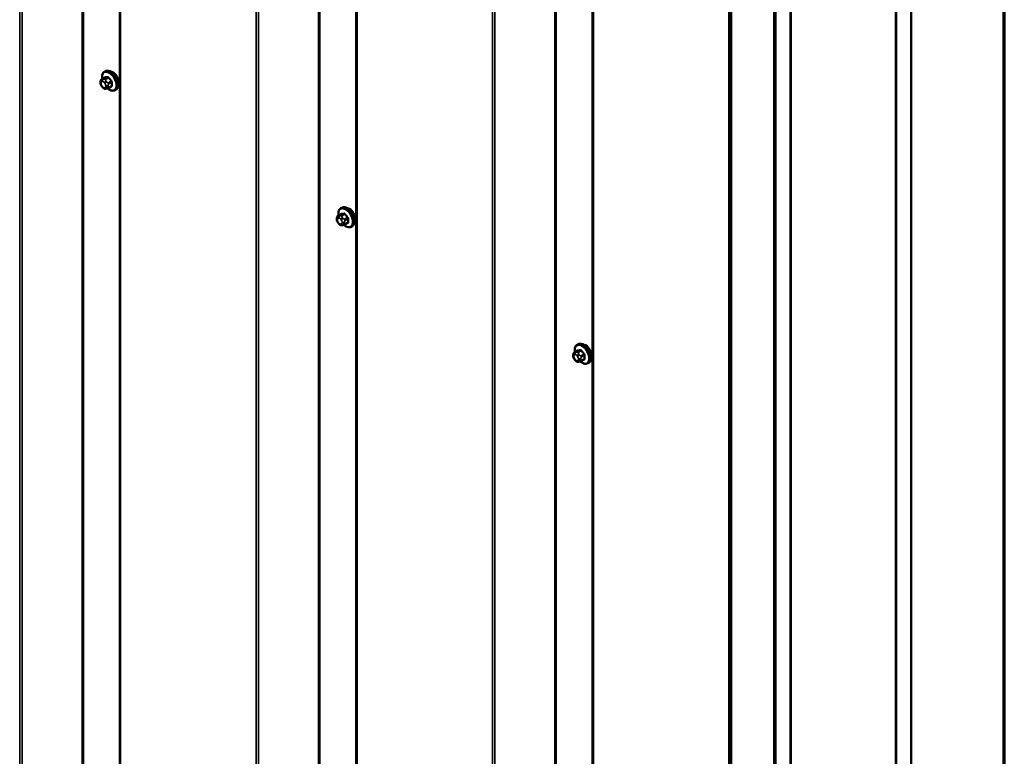
# Model space of a CAD drawing. Units: inches. Extents: x 0.6 to 33.4, y 0.4 to 21.4.
# Drawn here: x 30.3 to 33.4, y 13.2 to 15.5 of the extents above; entities that cross this region are included whole.
import ezdxf

# ---------------------------------------------------------------- set-up
doc = ezdxf.new("R2010")
doc.units = ezdxf.units.IN
doc.header["$LTSCALE"] = 2
doc.header["$MEASUREMENT"] = 0
for name, color, linetype, lineweight in [('Border (ANSI)', 7, 'Continuous', 70), ('Visible (ANSI)', 7, 'Continuous', 50), ('Visible Narrow (ANSI)', 7, 'Continuous', 35)]:
    doc.layers.add(name, color=color, linetype=linetype, lineweight=lineweight)

# ---------------------------------------------------------------- blocks, each defined once
blk = doc.blocks.new('Borders ATAS A Border')
at = {"layer": 'Border (ANSI)'}
blk.add_line((16.7, 0.3), (16.7, 10.7), dxfattribs=at)

msp = doc.modelspace()

# ---------------------------------------------------------------- linework, layer by layer
at = {"layer": 'Visible (ANSI)'}
for p, q in [((30.62184, 18.43618), (30.62184, 11.90421)), ((31.3643, 18.00752), (31.3643, 11.47555)), ((33.05954, 17.62971), (33.05954, 11.09773)), ((33.06049, 11.09828), (33.06049, 17.63025)), ((33.10763, 11.1255), (33.10763, 17.65747)), ((32.10676, 17.57886), (32.10676, 11.04689)), ((32.72862, 10.90667), (32.72862, 17.43865)), ((32.72956, 10.90722), (32.72956, 17.43919)), ((32.67676, 10.87674), (32.67676, 17.40871)), ((32.68053, 17.41089), (32.68053, 10.87891)), ((32.68148, 10.87946), (32.68148, 17.41143)), ((32.53803, 10.79664), (32.53803, 17.32861)), ((32.5421, 17.33096), (32.5421, 10.79899)), ((30.57342, 15.3141), (30.57625, 15.31573)), ((30.56118, 15.27897), (30.56118, 15.28147)), ((30.5652, 15.29076), (30.57428, 15.29601)), ((30.56702, 15.26611), (30.56514, 15.26845)), ((30.5791, 15.26109), (30.57722, 15.26093)), ((30.58598, 15.26295), (30.59506, 15.2682)), ((30.60675, 15.25636), (30.60958, 15.25799)), ((31.31588, 14.88543), (31.31871, 14.88707)), ((31.30364, 14.85031), (31.30364, 14.85281)), ((31.30766, 14.8621), (31.31674, 14.86735)), ((31.30948, 14.83745), (31.30761, 14.83979)), ((31.32156, 14.83243), (31.31969, 14.83227)), ((31.32844, 14.83429), (31.33753, 14.83954)), ((31.34921, 14.8277), (31.35204, 14.82933)), ((32.05834, 14.45677), (32.06117, 14.45841)), ((32.04611, 14.42165), (32.04611, 14.42415)), ((32.05012, 14.43344), (32.05921, 14.43868)), ((32.05194, 14.40879), (32.05007, 14.41113)), ((32.06402, 14.40377), (32.06215, 14.4036)), ((32.0709, 14.40563), (32.07999, 14.41088)), ((32.09168, 14.39904), (32.0945, 14.40067))]:
    msp.add_line(p, q, dxfattribs=at)
for centre in [(30.60069, 15.29135), (31.34315, 14.86269), (32.08562, 14.43403)]:
    msp.add_ellipse(centre, major_axis=(0.01257, -0.02177), ratio=0.5773503, start_param=0.4159912, end_param=2.7256015, dxfattribs=at)
for points, knots in [([(30.56632, 15.29141), (30.56615, 15.29237), (30.56601, 15.29333), (30.56559, 15.29743), (30.56569, 15.30046), (30.56682, 15.30591), (30.56782, 15.30836), (30.57042, 15.3119), (30.57182, 15.31317), (30.57342, 15.3141)], [6.059164, 6.059164, 6.059164, 6.059164, 6.1585924, 6.1585924, 6.4921873, 6.4921873, 6.8200709, 6.8200709, 7.0685835, 7.0685835, 7.0685835, 7.0685835]), ([(30.57625, 15.31573), (30.57804, 15.31676), (30.58007, 15.31735), (30.58448, 15.31764), (30.58687, 15.31728), (30.59188, 15.31561), (30.59451, 15.31422), (30.59962, 15.31056), (30.60211, 15.30827), (30.60668, 15.30307), (30.60876, 15.30016), (30.61231, 15.29401), (30.61379, 15.29077), (30.61602, 15.28424), (30.61676, 15.28096), (30.61741, 15.27466), (30.6173, 15.27163), (30.61618, 15.26618), (30.61518, 15.26373), (30.61258, 15.26019), (30.61118, 15.25892), (30.60958, 15.25799)], [0.7853982, 0.7853982, 0.7853982, 0.7853982, 1.0630201, 1.0630201, 1.3620515, 1.3620515, 1.6899486, 1.6899486, 2.0235606, 2.0235606, 2.3550679, 2.3550679, 2.6855124, 2.6855124, 3.0169997, 3.0169997, 3.3505946, 3.3505946, 3.6784783, 3.6784783, 3.9269908, 3.9269908, 3.9269908, 3.9269908]), ([(30.56118, 15.28147), (30.56118, 15.28265), (30.56121, 15.28386), (30.5614, 15.28553), (30.56146, 15.28594), (30.56162, 15.28666), (30.56171, 15.28697), (30.56198, 15.28769), (30.5622, 15.28808), (30.56269, 15.28877), (30.56297, 15.28908), (30.56366, 15.28974), (30.5641, 15.29008), (30.56477, 15.29051), (30.56498, 15.29064), (30.5652, 15.29076)], [0, 0, 0, 0, 0.07975721, 0.07975721, 0.10437466, 0.10437466, 0.12296051, 0.12296051, 0.14788663, 0.14788663, 0.17263521, 0.17263521, 0.20631935, 0.20631935, 0.22235234, 0.22235234, 0.22235234, 0.22235234]), ([(30.56514, 15.26845), (30.5641, 15.26974), (30.5631, 15.27104), (30.56211, 15.27285), (30.56194, 15.27322), (30.56172, 15.27381), (30.56165, 15.27402), (30.56151, 15.27454), (30.56145, 15.27485), (30.56134, 15.27553), (30.56131, 15.2759), (30.5612, 15.27717), (30.56118, 15.27807), (30.56118, 15.27897)], [0, 0, 0, 0, 0.09701132, 0.09701132, 0.11992605, 0.11992605, 0.13282142, 0.13282142, 0.1519633, 0.1519633, 0.17726961, 0.17726961, 0.23848092, 0.23848092, 0.23848092, 0.23848092]), ([(30.57722, 15.26093), (30.57669, 15.26088), (30.57614, 15.26084), (30.57513, 15.26081), (30.5747, 15.2608), (30.57395, 15.26084), (30.57368, 15.26086), (30.57317, 15.26093), (30.57295, 15.26098), (30.57229, 15.26116), (30.57186, 15.26136), (30.57107, 15.26185), (30.5707, 15.26215), (30.56973, 15.26301), (30.56916, 15.26362), (30.56805, 15.26485), (30.56753, 15.26548), (30.56702, 15.26611)], [0, 0, 0, 0, 0.0466736, 0.0466736, 0.08169785, 0.08169785, 0.10019633, 0.10019633, 0.11345958, 0.11345958, 0.14022733, 0.14022733, 0.16668756, 0.16668756, 0.2146195, 0.2146195, 0.26185627, 0.26185627, 0.26185627, 0.26185627]), ([(30.58598, 15.26295), (30.58568, 15.26278), (30.58537, 15.26261), (30.58476, 15.26232), (30.58447, 15.2622), (30.58394, 15.262), (30.58369, 15.26192), (30.58315, 15.26175), (30.58285, 15.26167), (30.58234, 15.26155), (30.58211, 15.26151), (30.58149, 15.26139), (30.58112, 15.26133), (30.58017, 15.2612), (30.57962, 15.26114), (30.5791, 15.26109)], [0, 0, 0, 0, 0.02253627, 0.02253627, 0.04087028, 0.04087028, 0.05538828, 0.05538828, 0.07330019, 0.07330019, 0.08915654, 0.08915654, 0.1176097, 0.1176097, 0.16280179, 0.16280179, 0.16280179, 0.16280179]), ([(30.60675, 15.25636), (30.60496, 15.25533), (30.60293, 15.25474), (30.59851, 15.25445), (30.59613, 15.25481), (30.59112, 15.25648), (30.58849, 15.25787), (30.58505, 15.26033), (30.58415, 15.26104), (30.58327, 15.26179)], [3.9269908, 3.9269908, 3.9269908, 3.9269908, 4.2046128, 4.2046128, 4.5036441, 4.5036441, 4.8315412, 4.8315412, 4.9487589, 4.9487589, 4.9487589, 4.9487589]), ([(31.30878, 14.86275), (31.30861, 14.86371), (31.30847, 14.86466), (31.30805, 14.86877), (31.30816, 14.8718), (31.30928, 14.87725), (31.31028, 14.8797), (31.31288, 14.88324), (31.31428, 14.88451), (31.31588, 14.88543)], [6.059164, 6.059164, 6.059164, 6.059164, 6.1585924, 6.1585924, 6.4921873, 6.4921873, 6.8200709, 6.8200709, 7.0685835, 7.0685835, 7.0685835, 7.0685835]), ([(31.31871, 14.88707), (31.3205, 14.8881), (31.32253, 14.88869), (31.32695, 14.88898), (31.32934, 14.88862), (31.33434, 14.88695), (31.33697, 14.88556), (31.34209, 14.8819), (31.34458, 14.87961), (31.34914, 14.87441), (31.35122, 14.8715), (31.35478, 14.86535), (31.35626, 14.86211), (31.35848, 14.85558), (31.35922, 14.8523), (31.35987, 14.846), (31.35977, 14.84297), (31.35864, 14.83752), (31.35764, 14.83507), (31.35504, 14.83153), (31.35364, 14.83026), (31.35204, 14.82933)], [0.7853982, 0.7853982, 0.7853982, 0.7853982, 1.0630201, 1.0630201, 1.3620515, 1.3620515, 1.6899486, 1.6899486, 2.0235606, 2.0235606, 2.3550679, 2.3550679, 2.6855124, 2.6855124, 3.0169997, 3.0169997, 3.3505946, 3.3505946, 3.6784783, 3.6784783, 3.9269908, 3.9269908, 3.9269908, 3.9269908]), ([(31.30364, 14.85281), (31.30364, 14.85398), (31.30367, 14.8552), (31.30386, 14.85687), (31.30392, 14.85728), (31.30408, 14.858), (31.30417, 14.85831), (31.30445, 14.85902), (31.30466, 14.85942), (31.30515, 14.86011), (31.30543, 14.86042), (31.30613, 14.86108), (31.30656, 14.86142), (31.30723, 14.86185), (31.30745, 14.86198), (31.30766, 14.8621)], [0, 0, 0, 0, 0.07975721, 0.07975721, 0.10437466, 0.10437466, 0.12296051, 0.12296051, 0.14788663, 0.14788663, 0.17263521, 0.17263521, 0.20631935, 0.20631935, 0.22235234, 0.22235234, 0.22235234, 0.22235234]), ([(31.30761, 14.83979), (31.30656, 14.84108), (31.30556, 14.84238), (31.30458, 14.84419), (31.3044, 14.84456), (31.30418, 14.84515), (31.30412, 14.84536), (31.30397, 14.84588), (31.30391, 14.84619), (31.30381, 14.84687), (31.30377, 14.84724), (31.30366, 14.84851), (31.30364, 14.84941), (31.30364, 14.85031)], [0, 0, 0, 0, 0.09701132, 0.09701132, 0.11992605, 0.11992605, 0.13282142, 0.13282142, 0.1519633, 0.1519633, 0.17726961, 0.17726961, 0.23848092, 0.23848092, 0.23848092, 0.23848092]), ([(31.31969, 14.83227), (31.31915, 14.83222), (31.3186, 14.83218), (31.31759, 14.83214), (31.31716, 14.83214), (31.31642, 14.83218), (31.31614, 14.8322), (31.31564, 14.83227), (31.31542, 14.83232), (31.31476, 14.8325), (31.31432, 14.8327), (31.31353, 14.83319), (31.31316, 14.83348), (31.31219, 14.83435), (31.31162, 14.83496), (31.31051, 14.83619), (31.30999, 14.83682), (31.30948, 14.83745)], [0, 0, 0, 0, 0.0466736, 0.0466736, 0.08169785, 0.08169785, 0.10019633, 0.10019633, 0.11345958, 0.11345958, 0.14022733, 0.14022733, 0.16668756, 0.16668756, 0.2146195, 0.2146195, 0.26185627, 0.26185627, 0.26185627, 0.26185627]), ([(31.32844, 14.83429), (31.32814, 14.83412), (31.32783, 14.83395), (31.32722, 14.83366), (31.32693, 14.83354), (31.3264, 14.83334), (31.32615, 14.83326), (31.32562, 14.83309), (31.32532, 14.83301), (31.3248, 14.83289), (31.32457, 14.83285), (31.32396, 14.83273), (31.32358, 14.83267), (31.32263, 14.83254), (31.32208, 14.83248), (31.32156, 14.83243)], [0, 0, 0, 0, 0.02253627, 0.02253627, 0.04087028, 0.04087028, 0.05538828, 0.05538828, 0.07330019, 0.07330019, 0.08915654, 0.08915654, 0.1176097, 0.1176097, 0.16280179, 0.16280179, 0.16280179, 0.16280179]), ([(31.34921, 14.8277), (31.34742, 14.82667), (31.34539, 14.82608), (31.34098, 14.82579), (31.33859, 14.82615), (31.33358, 14.82782), (31.33095, 14.82921), (31.32751, 14.83167), (31.32661, 14.83238), (31.32574, 14.83313)], [3.9269908, 3.9269908, 3.9269908, 3.9269908, 4.2046128, 4.2046128, 4.5036441, 4.5036441, 4.8315412, 4.8315412, 4.9487589, 4.9487589, 4.9487589, 4.9487589]), ([(32.05124, 14.43409), (32.05107, 14.43505), (32.05094, 14.436), (32.05052, 14.44011), (32.05062, 14.44314), (32.05174, 14.44859), (32.05275, 14.45103), (32.05535, 14.45458), (32.05674, 14.45585), (32.05834, 14.45677)], [6.059164, 6.059164, 6.059164, 6.059164, 6.1585924, 6.1585924, 6.4921873, 6.4921873, 6.8200709, 6.8200709, 7.0685835, 7.0685835, 7.0685835, 7.0685835]), ([(32.06117, 14.45841), (32.06296, 14.45944), (32.065, 14.46003), (32.06941, 14.46032), (32.0718, 14.45995), (32.0768, 14.45829), (32.07943, 14.4569), (32.08455, 14.45323), (32.08704, 14.45095), (32.0916, 14.44575), (32.09368, 14.44284), (32.09724, 14.43669), (32.09872, 14.43344), (32.10094, 14.42692), (32.10169, 14.42364), (32.10233, 14.41734), (32.10223, 14.41431), (32.10111, 14.40886), (32.1001, 14.40641), (32.0975, 14.40287), (32.09611, 14.4016), (32.0945, 14.40067)], [0.7853982, 0.7853982, 0.7853982, 0.7853982, 1.0630201, 1.0630201, 1.3620515, 1.3620515, 1.6899486, 1.6899486, 2.0235606, 2.0235606, 2.3550679, 2.3550679, 2.6855124, 2.6855124, 3.0169997, 3.0169997, 3.3505946, 3.3505946, 3.6784783, 3.6784783, 3.9269908, 3.9269908, 3.9269908, 3.9269908]), ([(32.04611, 14.42415), (32.04611, 14.42532), (32.04613, 14.42654), (32.04633, 14.42821), (32.04638, 14.42862), (32.04655, 14.42934), (32.04664, 14.42965), (32.04691, 14.43036), (32.04712, 14.43076), (32.04761, 14.43145), (32.04789, 14.43176), (32.04859, 14.43242), (32.04903, 14.43276), (32.04969, 14.43319), (32.04991, 14.43332), (32.05012, 14.43344)], [0, 0, 0, 0, 0.07975721, 0.07975721, 0.10437466, 0.10437466, 0.12296051, 0.12296051, 0.14788663, 0.14788663, 0.17263521, 0.17263521, 0.20631935, 0.20631935, 0.22235234, 0.22235234, 0.22235234, 0.22235234]), ([(32.05007, 14.41113), (32.04903, 14.41242), (32.04802, 14.41372), (32.04704, 14.41553), (32.04686, 14.4159), (32.04665, 14.41649), (32.04658, 14.4167), (32.04644, 14.41722), (32.04638, 14.41753), (32.04627, 14.41821), (32.04623, 14.41858), (32.04613, 14.41984), (32.04611, 14.42075), (32.04611, 14.42165)], [0, 0, 0, 0, 0.09701132, 0.09701132, 0.11992605, 0.11992605, 0.13282142, 0.13282142, 0.1519633, 0.1519633, 0.17726961, 0.17726961, 0.23848092, 0.23848092, 0.23848092, 0.23848092]), ([(32.06215, 14.4036), (32.06161, 14.40356), (32.06106, 14.40351), (32.06005, 14.40348), (32.05962, 14.40348), (32.05888, 14.40351), (32.0586, 14.40354), (32.0581, 14.40361), (32.05788, 14.40366), (32.05722, 14.40384), (32.05678, 14.40404), (32.05599, 14.40453), (32.05563, 14.40482), (32.05466, 14.40569), (32.05408, 14.4063), (32.05298, 14.40753), (32.05245, 14.40816), (32.05194, 14.40879)], [0, 0, 0, 0, 0.0466736, 0.0466736, 0.08169785, 0.08169785, 0.10019633, 0.10019633, 0.11345958, 0.11345958, 0.14022733, 0.14022733, 0.16668756, 0.16668756, 0.2146195, 0.2146195, 0.26185627, 0.26185627, 0.26185627, 0.26185627]), ([(32.0709, 14.40563), (32.0706, 14.40546), (32.07029, 14.40529), (32.06968, 14.405), (32.06939, 14.40488), (32.06886, 14.40468), (32.06862, 14.4046), (32.06808, 14.40443), (32.06778, 14.40435), (32.06726, 14.40423), (32.06703, 14.40419), (32.06642, 14.40407), (32.06605, 14.40401), (32.06509, 14.40387), (32.06454, 14.40382), (32.06402, 14.40377)], [0, 0, 0, 0, 0.02253627, 0.02253627, 0.04087028, 0.04087028, 0.05538828, 0.05538828, 0.07330019, 0.07330019, 0.08915654, 0.08915654, 0.1176097, 0.1176097, 0.16280179, 0.16280179, 0.16280179, 0.16280179]), ([(32.09168, 14.39904), (32.08989, 14.39801), (32.08785, 14.39742), (32.08344, 14.39713), (32.08105, 14.39749), (32.07604, 14.39916), (32.07342, 14.40055), (32.06997, 14.40301), (32.06908, 14.40372), (32.0682, 14.40447)], [3.9269908, 3.9269908, 3.9269908, 3.9269908, 4.2046128, 4.2046128, 4.5036441, 4.5036441, 4.8315412, 4.8315412, 4.9487589, 4.9487589, 4.9487589, 4.9487589])]:
    msp.add_open_spline(points, degree=3, knots=knots, dxfattribs=at)
at = {"layer": 'Visible Narrow (ANSI)'}
for p, q in [((30.50337, 12.10168), (30.50337, 18.63365)), ((30.50713, 12.10099), (30.50713, 18.63297)), ((30.30718, 12.08384), (30.30718, 18.61581)), ((30.31469, 12.08247), (30.31469, 18.61444)), ((30.62434, 11.90072), (30.62434, 18.4327)), ((31.04964, 11.65518), (31.04964, 18.18715)), ((31.24583, 11.67302), (31.24583, 18.20499)), ((31.24959, 11.67233), (31.24959, 18.2043)), ((31.05715, 11.65381), (31.05715, 18.18578)), ((31.3668, 11.47206), (31.3668, 18.00404)), ((31.7921, 11.22652), (31.7921, 17.75849)), ((31.79962, 11.22515), (31.79962, 17.75712)), ((31.9883, 11.24436), (31.9883, 17.77633)), ((31.99205, 11.24367), (31.99205, 17.77564)), ((32.10926, 11.0434), (32.10926, 17.57537)), ((32.53456, 10.79786), (32.53456, 17.32983)), ((30.56274, 15.27679), (30.56274, 15.27929)), ((30.56553, 15.28326), (30.56741, 15.28342)), ((30.56578, 15.29094), (30.57481, 15.29615)), ((30.56929, 15.29046), (30.56742, 15.29029)), ((30.57298, 15.28021), (30.57485, 15.27787)), ((30.5832, 15.2969), (30.57417, 15.29169)), ((30.577, 15.29006), (30.58603, 15.29527)), ((30.58051, 15.28273), (30.57863, 15.28507)), ((30.59442, 15.28483), (30.58539, 15.27962)), ((30.58681, 15.27597), (30.59583, 15.28119)), ((30.56741, 15.26728), (30.56553, 15.26961)), ((30.57485, 15.26423), (30.57298, 15.26406)), ((30.57764, 15.27069), (30.57764, 15.26819)), ((30.58518, 15.26819), (30.58518, 15.27069)), ((30.59583, 15.27), (30.58681, 15.26479)), ((31.30521, 14.84813), (31.30521, 14.85063)), ((31.30799, 14.8546), (31.30987, 14.85476)), ((31.30824, 14.86228), (31.31727, 14.86749)), ((31.31175, 14.8618), (31.30988, 14.86163)), ((31.31544, 14.85155), (31.31732, 14.84921)), ((31.32566, 14.86824), (31.31663, 14.86303)), ((31.31946, 14.8614), (31.32849, 14.86661)), ((31.32297, 14.85407), (31.3211, 14.85641)), ((31.33688, 14.85617), (31.32785, 14.85096)), ((31.32927, 14.84731), (31.33829, 14.85252)), ((31.30987, 14.83862), (31.30799, 14.84095)), ((31.31732, 14.83557), (31.31544, 14.8354)), ((31.3201, 14.84203), (31.3201, 14.83953)), ((31.32764, 14.83953), (31.32764, 14.84203)), ((31.33829, 14.84134), (31.32927, 14.83613)), ((32.04767, 14.41947), (32.04767, 14.42197)), ((32.05045, 14.42594), (32.05233, 14.4261)), ((32.05071, 14.43362), (32.05973, 14.43883)), ((32.05422, 14.43314), (32.05234, 14.43297)), ((32.0579, 14.42289), (32.05978, 14.42055)), ((32.06812, 14.43958), (32.0591, 14.43437)), ((32.06192, 14.43274), (32.07095, 14.43795)), ((32.06256, 14.41337), (32.06256, 14.41087)), ((32.06543, 14.42541), (32.06356, 14.42775)), ((32.07011, 14.41087), (32.07011, 14.41337)), ((32.07934, 14.42751), (32.07032, 14.4223)), ((32.07173, 14.41865), (32.08076, 14.42386)), ((32.08076, 14.41268), (32.07173, 14.40746)), ((32.05233, 14.40996), (32.05045, 14.41229)), ((32.05978, 14.40691), (32.0579, 14.40674))]:
    msp.add_line(p, q, dxfattribs=at)
for centre, major_axis, ratio, start_param, end_param in [((30.58832, 15.28421), (-0.01581, 0.02738), 0.5773503, 2.1358827, 7.2774852), ((30.59008, 15.28523), (-0.01667, 0.02887), 0.5773503, 3.1415927, 6.2831853), ((30.59291, 15.28686), (-0.01667, 0.02887), 0.5773503, 3.1415927, 6.2831853), ((30.56651, 15.28147), (-0.00533, 0), 0.5773503, 0, 0.7853982), ((30.56651, 15.27897), (-0.00533, 0), 0.5773503, 0, 0.7853982), ((30.56832, 15.27608), (-0.00394, 0.00683), 0.5773503, 6.0213859, 7.0685835), ((30.5693, 15.28543), (-0.00047, 0.00531), 0.7886751, 0.3508794, 1.9216757), ((30.5672, 15.2873), (-0.002, 0.00346), 0.5773503, 6.0213859, 6.2831853), ((30.57118, 15.2856), (-0.00047, 0.00531), 0.7886751, 0.3508794, 1.9216757), ((30.57019, 15.27624), (-0.00394, 0.00683), 0.5773503, 4.9741884, 6.0213859), ((30.57675, 15.28238), (-0.00416, -0.00334), 0.2113249, 4.0804747, 5.651271), ((30.57559, 15.28805), (-0.002, 0.00346), 0.5773503, 4.9741884, 6.0213859), ((30.57434, 15.29737), (0.00005, -0.00133), 0.8311618, 0.3898609, 1.7679594), ((30.64115, 15.33241), (0.08218, 0.03189), 0.2113249, 3.6957074, 3.8513065), ((30.57862, 15.28005), (0.00416, 0.00334), 0.2113249, 0.938882, 2.5096783), ((30.64077, 15.33339), (-0.08096, -0.03141), 0.2113249, 0.5541147, 0.7097139), ((30.58273, 15.29812), (0.00017, -0.00132), 0.7414172, 0.3203717, 1.6984702), ((30.58398, 15.27761), (0.002, -0.00346), 0.5773503, 0.7853982, 1.8325957), ((30.5865, 15.29594), (-0.00109, -0.00077), 0.2555579, 0.9540482, 2.3321467), ((30.65237, 15.32593), (0.07212, -0.05069), 0.7886751, 4.28371, 4.4393091), ((30.65275, 15.32647), (-0.07105, 0.04994), 0.7886751, 1.1421173, 1.2977165), ((30.59489, 15.2855), (0.000984, 0.0009), 0.1658133, 4.0684645, 5.446563), ((30.65798, 15.31147), (-0.04408, -0.07634), 0.5773503, 5.4199876, 5.5755867), ((30.59678, 15.28064), (-0.00133, 0.00009), 0.5307316, 4.1556766, 5.5337751), ((30.65874, 15.31103), (0.04342, 0.07521), 0.5773503, 2.2783949, 2.4339941), ((30.56832, 15.27358), (-0.00394, 0.00683), 0.5773503, 0.7853982, 1.8325957), ((30.5693, 15.27179), (-0.00416, -0.00334), 0.2113249, 5.651271, 6.2831853), ((30.57118, 15.26946), (-0.00416, -0.00334), 0.2113249, 5.651271, 6.2831853), ((30.57019, 15.27124), (0.00394, -0.00683), 0.5773503, 4.9741884, 6.0213859), ((30.57675, 15.26624), (0.00047, -0.00531), 0.7886751, 5.0632684, 6.2831853), ((30.57207, 15.27391), (0.00394, -0.00683), 0.5773503, 0.7853982, 1.8325957), ((30.57207, 15.27141), (0.00394, -0.00683), 0.5773503, 6.0213859, 7.0685835), ((30.57862, 15.26641), (0.00047, -0.00531), 0.7886751, 5.0632684, 6.2831853), ((30.58141, 15.27287), (-0.00533, 0), 0.5773503, 0.7853982, 2.3561945), ((30.58141, 15.27037), (0.00533, 0), 0.5773503, 3.9269908, 5.4977871), ((30.58398, 15.26642), (0.002, -0.00346), 0.5773503, 0, 0.7853982), ((30.65275, 15.30251), (0.08096, 0.03141), 0.2113249, 3.8121464, 3.8513065), ((30.59489, 15.26677), (-0.00017, 0.00132), 0.7414172, 5.2254585, 6.1180828), ((30.59678, 15.26945), (0.00133, 0.00009), 0.6204762, 0.9360492, 2.3141477), ((31.33079, 14.85555), (-0.01581, 0.02738), 0.5773503, 2.1358827, 7.2774852), ((31.33255, 14.85657), (-0.01667, 0.02887), 0.5773503, 3.1415927, 6.2831853), ((31.33538, 14.8582), (-0.01667, 0.02887), 0.5773503, 3.1415927, 6.2831853), ((31.30898, 14.85281), (-0.00533, 0), 0.5773503, 0, 0.7853982), ((31.30898, 14.85031), (-0.00533, 0), 0.5773503, 0, 0.7853982), ((31.31078, 14.84742), (-0.00394, 0.00683), 0.5773503, 6.0213859, 7.0685835), ((31.31078, 14.84491), (-0.00394, 0.00683), 0.5773503, 0.7853982, 1.8325957), ((31.31176, 14.85677), (-0.00047, 0.00531), 0.7886751, 0.3508794, 1.9216757), ((31.30966, 14.85864), (-0.002, 0.00346), 0.5773503, 6.0213859, 6.2831853), ((31.31364, 14.85694), (-0.00047, 0.00531), 0.7886751, 0.3508794, 1.9216757), ((31.31265, 14.84758), (-0.00394, 0.00683), 0.5773503, 4.9741884, 6.0213859), ((31.31921, 14.85372), (-0.00416, -0.00334), 0.2113249, 4.0804747, 5.651271), ((31.31805, 14.85938), (-0.002, 0.00346), 0.5773503, 4.9741884, 6.0213859), ((31.3168, 14.86871), (0.00005, -0.00133), 0.8311618, 0.3898609, 1.7679594), ((31.38361, 14.90375), (0.08218, 0.03189), 0.2113249, 3.6957074, 3.8513065), ((31.32109, 14.85139), (0.00416, 0.00334), 0.2113249, 0.938882, 2.5096783), ((31.31453, 14.84525), (0.00394, -0.00683), 0.5773503, 0.7853982, 1.8325957), ((31.38323, 14.90473), (-0.08096, -0.03141), 0.2113249, 0.5541147, 0.7097139), ((31.32519, 14.86946), (0.00017, -0.00132), 0.7414172, 0.3203717, 1.6984702), ((31.32644, 14.84895), (0.002, -0.00346), 0.5773503, 0.7853982, 1.8325957), ((31.32896, 14.86728), (-0.00109, -0.00077), 0.2555579, 0.9540482, 2.3321467), ((31.39483, 14.89727), (0.07212, -0.05069), 0.7886751, 4.28371, 4.4393091), ((31.39521, 14.89781), (-0.07105, 0.04994), 0.7886751, 1.1421173, 1.2977165), ((31.33735, 14.85684), (0.000984, 0.0009), 0.1658133, 4.0684645, 5.446563), ((31.40044, 14.88281), (-0.04408, -0.07634), 0.5773503, 5.4199876, 5.5755867), ((31.33924, 14.85198), (-0.00133, 0.00009), 0.5307316, 4.1556766, 5.5337751), ((31.4012, 14.88237), (0.04342, 0.07521), 0.5773503, 2.2783949, 2.4339941), ((31.31176, 14.84313), (-0.00416, -0.00334), 0.2113249, 5.651271, 6.2831853), ((31.31364, 14.84079), (-0.00416, -0.00334), 0.2113249, 5.651271, 6.2831853), ((31.31265, 14.84258), (0.00394, -0.00683), 0.5773503, 4.9741884, 6.0213859), ((31.31921, 14.83758), (0.00047, -0.00531), 0.7886751, 5.0632684, 6.2831853), ((31.31453, 14.84275), (0.00394, -0.00683), 0.5773503, 6.0213859, 7.0685835), ((31.32109, 14.83774), (0.00047, -0.00531), 0.7886751, 5.0632684, 6.2831853), ((31.32387, 14.84421), (-0.00533, 0), 0.5773503, 0.7853982, 2.3561945), ((31.32387, 14.84171), (0.00533, 0), 0.5773503, 3.9269908, 5.4977871), ((31.32644, 14.83776), (0.002, -0.00346), 0.5773503, 0, 0.7853982), ((31.39521, 14.87385), (0.08096, 0.03141), 0.2113249, 3.8121464, 3.8513065), ((31.33735, 14.83811), (-0.00017, 0.00132), 0.7414172, 5.2254585, 6.1180828), ((31.33924, 14.84079), (0.00133, 0.00009), 0.6204762, 0.9360492, 2.3141477), ((32.07325, 14.42689), (-0.01581, 0.02738), 0.5773503, 2.1358827, 7.2774852), ((32.07501, 14.42791), (-0.01667, 0.02887), 0.5773503, 3.1415927, 6.2831853), ((32.07784, 14.42954), (-0.01667, 0.02887), 0.5773503, 3.1415927, 6.2831853), ((32.05144, 14.42415), (-0.00533, 0), 0.5773503, 0, 0.7853982), ((32.05144, 14.42165), (-0.00533, 0), 0.5773503, 0, 0.7853982), ((32.05324, 14.41875), (-0.00394, 0.00683), 0.5773503, 6.0213859, 7.0685835), ((32.05324, 14.41625), (-0.00394, 0.00683), 0.5773503, 0.7853982, 1.8325957), ((32.05423, 14.42811), (-0.00047, 0.00531), 0.7886751, 0.3508794, 1.9216757), ((32.05212, 14.42997), (-0.002, 0.00346), 0.5773503, 6.0213859, 6.2831853), ((32.0561, 14.42828), (-0.00047, 0.00531), 0.7886751, 0.3508794, 1.9216757), ((32.05512, 14.41892), (-0.00394, 0.00683), 0.5773503, 4.9741884, 6.0213859), ((32.06167, 14.42506), (-0.00416, -0.00334), 0.2113249, 4.0804747, 5.651271), ((32.06051, 14.43072), (-0.002, 0.00346), 0.5773503, 4.9741884, 6.0213859), ((32.05926, 14.44005), (0.00005, -0.00133), 0.8311618, 0.3898609, 1.7679594), ((32.12607, 14.47508), (0.08218, 0.03189), 0.2113249, 3.6957074, 3.8513065), ((32.06355, 14.42273), (0.00416, 0.00334), 0.2113249, 0.938882, 2.5096783), ((32.05699, 14.41659), (0.00394, -0.00683), 0.5773503, 0.7853982, 1.8325957), ((32.12569, 14.47607), (-0.08096, -0.03141), 0.2113249, 0.5541147, 0.7097139), ((32.06634, 14.41555), (-0.00533, 0), 0.5773503, 0.7853982, 2.3561945), ((32.06765, 14.4408), (0.00017, -0.00132), 0.7414172, 0.3203717, 1.6984702), ((32.0689, 14.42029), (0.002, -0.00346), 0.5773503, 0.7853982, 1.8325957), ((32.07142, 14.43862), (-0.00109, -0.00077), 0.2555579, 0.9540482, 2.3321467), ((32.13729, 14.46861), (0.07212, -0.05069), 0.7886751, 4.28371, 4.4393091), ((32.13767, 14.46915), (-0.07105, 0.04994), 0.7886751, 1.1421173, 1.2977165), ((32.07981, 14.42818), (0.000984, 0.0009), 0.1658133, 4.0684645, 5.446563), ((32.1429, 14.45415), (-0.04408, -0.07634), 0.5773503, 5.4199876, 5.5755867), ((32.0817, 14.42332), (-0.00133, 0.00009), 0.5307316, 4.1556766, 5.5337751), ((32.0817, 14.41213), (0.00133, 0.00009), 0.6204762, 0.9360492, 2.3141477), ((32.14366, 14.45371), (0.04342, 0.07521), 0.5773503, 2.2783949, 2.4339941), ((32.05423, 14.41447), (-0.00416, -0.00334), 0.2113249, 5.651271, 6.2831853), ((32.0561, 14.41213), (-0.00416, -0.00334), 0.2113249, 5.651271, 6.2831853), ((32.05512, 14.41392), (0.00394, -0.00683), 0.5773503, 4.9741884, 6.0213859), ((32.06167, 14.40892), (0.00047, -0.00531), 0.7886751, 5.0632684, 6.2831853), ((32.05699, 14.41409), (0.00394, -0.00683), 0.5773503, 6.0213859, 7.0685835), ((32.06355, 14.40908), (0.00047, -0.00531), 0.7886751, 5.0632684, 6.2831853), ((32.06634, 14.41305), (0.00533, 0), 0.5773503, 3.9269908, 5.4977871), ((32.0689, 14.4091), (0.002, -0.00346), 0.5773503, 0, 0.7853982), ((32.13767, 14.44519), (0.08096, 0.03141), 0.2113249, 3.8121464, 3.8513065), ((32.07981, 14.40945), (-0.00017, 0.00132), 0.7414172, 5.2254585, 6.1180828)]:
    msp.add_ellipse(centre, major_axis=major_axis, ratio=ratio, start_param=start_param, end_param=end_param, dxfattribs=at)
for points in [[(30.56742, 15.29029), (30.56416, 15.29), (30.56578, 15.29094)], [(30.57417, 15.29169), (30.57255, 15.29075), (30.56929, 15.29046)], [(30.57863, 15.28507), (30.57538, 15.28912), (30.577, 15.29006)], [(30.58539, 15.27962), (30.58377, 15.27868), (30.58051, 15.28273)], [(30.58518, 15.27069), (30.58518, 15.27504), (30.58681, 15.27597)], [(30.58681, 15.26479), (30.58518, 15.26385), (30.58518, 15.26819)], [(31.30988, 14.86163), (31.30662, 14.86134), (31.30824, 14.86228)], [(31.31663, 14.86303), (31.31501, 14.86209), (31.31175, 14.8618)], [(31.3211, 14.85641), (31.31784, 14.86046), (31.31946, 14.8614)], [(31.32785, 14.85096), (31.32623, 14.85002), (31.32297, 14.85407)], [(31.32764, 14.84203), (31.32764, 14.84638), (31.32927, 14.84731)], [(31.32927, 14.83613), (31.32764, 14.83519), (31.32764, 14.83953)], [(32.05234, 14.43297), (32.04908, 14.43268), (32.05071, 14.43362)], [(32.0591, 14.43437), (32.05747, 14.43343), (32.05422, 14.43314)], [(32.06356, 14.42775), (32.0603, 14.4318), (32.06192, 14.43274)], [(32.07032, 14.4223), (32.06869, 14.42136), (32.06543, 14.42541)], [(32.07011, 14.41337), (32.07011, 14.41772), (32.07173, 14.41865)], [(32.07173, 14.40746), (32.07011, 14.40653), (32.07011, 14.41087)]]:
    msp.add_open_spline(points, degree=2, dxfattribs=at)
for points, knots in [([(30.57541, 15.29767), (30.57528, 15.29767), (30.57516, 15.29765), (30.57467, 15.29751), (30.57435, 15.29726), (30.57391, 15.29661), (30.57377, 15.29626), (30.57366, 15.29578), (30.57364, 15.2957), (30.57363, 15.29563)], [-0.105943778, -0.105943778, -0.105943778, -0.105943778, -0.092687007, -0.092687007, -0.051492782, -0.051492782, -0.019804916, -0.019804916, -0.014154518, -0.014154518, -0.014154518, -0.014154518]), ([(30.57428, 15.29601), (30.57436, 15.29605), (30.57445, 15.29609), (30.57462, 15.29614), (30.57471, 15.29615), (30.57481, 15.29615)], [0.079431459, 0.079431459, 0.079431459, 0.079431459, 0.092687007, 0.092687007, 0.105943778, 0.105943778, 0.105943778, 0.105943778]), ([(30.5832, 15.2969), (30.58338, 15.29693), (30.58356, 15.29693), (30.58405, 15.29686), (30.58435, 15.29676), (30.58504, 15.29638), (30.58541, 15.29606), (30.58583, 15.29554), (30.58593, 15.29541), (30.58603, 15.29527)], [0, 0, 0, 0, 0.01980492, 0.01980492, 0.05149278, 0.05149278, 0.09268701, 0.09268701, 0.10594378, 0.10594378, 0.10594378, 0.10594378]), ([(30.58739, 15.29627), (30.58727, 15.29645), (30.58713, 15.29662), (30.58656, 15.29729), (30.58607, 15.29771), (30.58517, 15.29821), (30.58478, 15.29835), (30.58414, 15.29844), (30.58391, 15.29844), (30.58368, 15.29841)], [-0.10594378, -0.10594378, -0.10594378, -0.10594378, -0.09268701, -0.09268701, -0.05149278, -0.05149278, -0.01980492, -0.01980492, 0, 0, 0, 0]), ([(30.59442, 15.28483), (30.5946, 15.28464), (30.59476, 15.28444), (30.59516, 15.28388), (30.59536, 15.28352), (30.59571, 15.28264), (30.59582, 15.28213), (30.59585, 15.28149), (30.59585, 15.28133), (30.59583, 15.28119)], [0, 0, 0, 0, 0.01980492, 0.01980492, 0.05149278, 0.05149278, 0.09268701, 0.09268701, 0.10594378, 0.10594378, 0.10594378, 0.10594378]), ([(30.59752, 15.2812), (30.59753, 15.28139), (30.59753, 15.28159), (30.59748, 15.28242), (30.59733, 15.28309), (30.59687, 15.28424), (30.59661, 15.28473), (30.5961, 15.28546), (30.59589, 15.28573), (30.59566, 15.28598)], [-0.10594378, -0.10594378, -0.10594378, -0.10594378, -0.09268701, -0.09268701, -0.05149278, -0.05149278, -0.01980492, -0.01980492, 0, 0, 0, 0]), ([(30.59583, 15.27), (30.59585, 15.2698), (30.59585, 15.2696), (30.59579, 15.26913), (30.5957, 15.26887), (30.59543, 15.26847), (30.59526, 15.26831), (30.59506, 15.2682)], [0, 0, 0, 0, 0.019804916, 0.019804916, 0.051492782, 0.051492782, 0.079431459, 0.079431459, 0.079431459, 0.079431459]), ([(30.59566, 15.26753), (30.59581, 15.26755), (30.59596, 15.26758), (30.59653, 15.26777), (30.59688, 15.26803), (30.59731, 15.26868), (30.59744, 15.26902), (30.59753, 15.26965), (30.59754, 15.26991), (30.59752, 15.27017)], [-0.10594378, -0.10594378, -0.10594378, -0.10594378, -0.09268701, -0.09268701, -0.05149278, -0.05149278, -0.01980492, -0.01980492, 0, 0, 0, 0]), ([(31.31787, 14.86901), (31.31775, 14.86901), (31.31762, 14.86899), (31.31713, 14.86885), (31.31681, 14.8686), (31.31638, 14.86795), (31.31623, 14.8676), (31.31612, 14.86712), (31.3161, 14.86704), (31.31609, 14.86697)], [-0.105943778, -0.105943778, -0.105943778, -0.105943778, -0.092687007, -0.092687007, -0.051492782, -0.051492782, -0.019804916, -0.019804916, -0.014154518, -0.014154518, -0.014154518, -0.014154518]), ([(31.31674, 14.86735), (31.31682, 14.86739), (31.31691, 14.86743), (31.31709, 14.86748), (31.31718, 14.86749), (31.31727, 14.86749)], [0.079431459, 0.079431459, 0.079431459, 0.079431459, 0.092687007, 0.092687007, 0.105943778, 0.105943778, 0.105943778, 0.105943778]), ([(31.32566, 14.86824), (31.32584, 14.86827), (31.32602, 14.86827), (31.32651, 14.8682), (31.32682, 14.8681), (31.3275, 14.86772), (31.32787, 14.8674), (31.3283, 14.86688), (31.3284, 14.86675), (31.32849, 14.86661)], [0, 0, 0, 0, 0.01980492, 0.01980492, 0.05149278, 0.05149278, 0.09268701, 0.09268701, 0.10594378, 0.10594378, 0.10594378, 0.10594378]), ([(31.32986, 14.86761), (31.32973, 14.86779), (31.32959, 14.86796), (31.32902, 14.86863), (31.32853, 14.86905), (31.32763, 14.86955), (31.32724, 14.86969), (31.32661, 14.86978), (31.32637, 14.86978), (31.32614, 14.86975)], [-0.10594378, -0.10594378, -0.10594378, -0.10594378, -0.09268701, -0.09268701, -0.05149278, -0.05149278, -0.01980492, -0.01980492, 0, 0, 0, 0]), ([(31.33688, 14.85617), (31.33706, 14.85598), (31.33723, 14.85578), (31.33762, 14.85522), (31.33782, 14.85485), (31.33817, 14.85398), (31.33829, 14.85347), (31.33831, 14.85283), (31.33831, 14.85267), (31.33829, 14.85252)], [0, 0, 0, 0, 0.01980492, 0.01980492, 0.05149278, 0.05149278, 0.09268701, 0.09268701, 0.10594378, 0.10594378, 0.10594378, 0.10594378]), ([(31.33998, 14.85253), (31.33999, 14.85273), (31.33999, 14.85293), (31.33995, 14.85376), (31.33979, 14.85443), (31.33933, 14.85558), (31.33907, 14.85607), (31.33856, 14.8568), (31.33835, 14.85707), (31.33812, 14.85732)], [-0.10594378, -0.10594378, -0.10594378, -0.10594378, -0.09268701, -0.09268701, -0.05149278, -0.05149278, -0.01980492, -0.01980492, 0, 0, 0, 0]), ([(31.33829, 14.84134), (31.33831, 14.84114), (31.33831, 14.84094), (31.33825, 14.84047), (31.33816, 14.84021), (31.33789, 14.83981), (31.33772, 14.83965), (31.33752, 14.83954)], [0, 0, 0, 0, 0.019804916, 0.019804916, 0.051492782, 0.051492782, 0.079431459, 0.079431459, 0.079431459, 0.079431459]), ([(31.33812, 14.83887), (31.33827, 14.83889), (31.33842, 14.83892), (31.33899, 14.83911), (31.33934, 14.83937), (31.33977, 14.84002), (31.3399, 14.84036), (31.33999, 14.84099), (31.34, 14.84125), (31.33998, 14.84151)], [-0.10594378, -0.10594378, -0.10594378, -0.10594378, -0.09268701, -0.09268701, -0.05149278, -0.05149278, -0.01980492, -0.01980492, 0, 0, 0, 0]), ([(32.06034, 14.44035), (32.06021, 14.44035), (32.06009, 14.44033), (32.0596, 14.44019), (32.05928, 14.43994), (32.05884, 14.43929), (32.05869, 14.43894), (32.05858, 14.43846), (32.05856, 14.43838), (32.05855, 14.43831)], [-0.105943778, -0.105943778, -0.105943778, -0.105943778, -0.092687007, -0.092687007, -0.051492782, -0.051492782, -0.019804916, -0.019804916, -0.014154518, -0.014154518, -0.014154518, -0.014154518]), ([(32.05921, 14.43868), (32.05929, 14.43873), (32.05937, 14.43877), (32.05955, 14.43882), (32.05964, 14.43883), (32.05973, 14.43883)], [0.079431459, 0.079431459, 0.079431459, 0.079431459, 0.092687007, 0.092687007, 0.105943778, 0.105943778, 0.105943778, 0.105943778]), ([(32.06812, 14.43958), (32.0683, 14.43961), (32.06849, 14.43961), (32.06898, 14.43954), (32.06928, 14.43944), (32.06996, 14.43906), (32.07033, 14.43874), (32.07076, 14.43822), (32.07086, 14.43809), (32.07095, 14.43795)], [0, 0, 0, 0, 0.01980492, 0.01980492, 0.05149278, 0.05149278, 0.09268701, 0.09268701, 0.10594378, 0.10594378, 0.10594378, 0.10594378]), ([(32.07232, 14.43895), (32.07219, 14.43913), (32.07206, 14.4393), (32.07148, 14.43997), (32.07099, 14.44038), (32.07009, 14.44088), (32.0697, 14.44102), (32.06907, 14.44112), (32.06883, 14.44112), (32.0686, 14.44109)], [-0.10594378, -0.10594378, -0.10594378, -0.10594378, -0.09268701, -0.09268701, -0.05149278, -0.05149278, -0.01980492, -0.01980492, 0, 0, 0, 0]), ([(32.07934, 14.42751), (32.07952, 14.42732), (32.07969, 14.42712), (32.08008, 14.42656), (32.08028, 14.42619), (32.08063, 14.42532), (32.08075, 14.42481), (32.08077, 14.42417), (32.08077, 14.42401), (32.08076, 14.42386)], [0, 0, 0, 0, 0.01980492, 0.01980492, 0.05149278, 0.05149278, 0.09268701, 0.09268701, 0.10594378, 0.10594378, 0.10594378, 0.10594378]), ([(32.08076, 14.41268), (32.08078, 14.41248), (32.08077, 14.41228), (32.08071, 14.41181), (32.08062, 14.41155), (32.08035, 14.41115), (32.08019, 14.41099), (32.07999, 14.41088)], [0, 0, 0, 0, 0.019804916, 0.019804916, 0.051492782, 0.051492782, 0.079431459, 0.079431459, 0.079431459, 0.079431459]), ([(32.08244, 14.42387), (32.08245, 14.42407), (32.08246, 14.42427), (32.08241, 14.4251), (32.08225, 14.42577), (32.08179, 14.42692), (32.08153, 14.4274), (32.08103, 14.42814), (32.08081, 14.42841), (32.08058, 14.42866)], [-0.10594378, -0.10594378, -0.10594378, -0.10594378, -0.09268701, -0.09268701, -0.05149278, -0.05149278, -0.01980492, -0.01980492, 0, 0, 0, 0]), ([(32.08058, 14.41021), (32.08074, 14.41023), (32.08088, 14.41026), (32.08145, 14.41045), (32.0818, 14.41071), (32.08224, 14.41136), (32.08236, 14.4117), (32.08245, 14.41233), (32.08246, 14.41258), (32.08244, 14.41285)], [-0.10594378, -0.10594378, -0.10594378, -0.10594378, -0.09268701, -0.09268701, -0.05149278, -0.05149278, -0.01980492, -0.01980492, 0, 0, 0, 0])]:
    msp.add_open_spline(points, degree=3, knots=knots, dxfattribs=at)

# ---------------------------------------------------------------- block references
at = {"xscale": 2, "yscale": 2, "zscale": 2}
msp.add_blockref('Borders ATAS A Border', (0, 0), dxfattribs=at)

doc.saveas('drawing.dxf')
